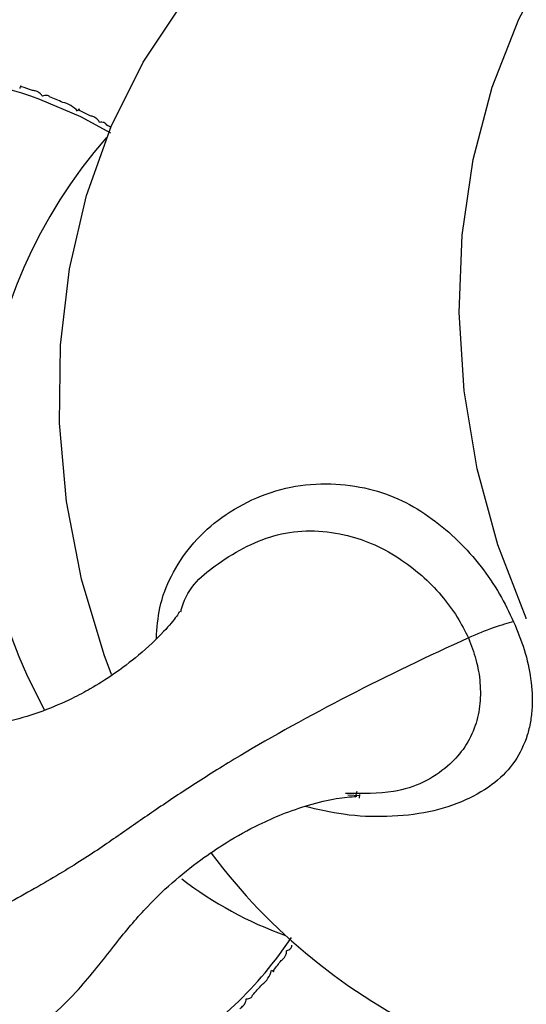
# Paper-space layout '_Isometric' of a CAD drawing. Units: millimetres. Extents: x -88 to 82, y -14 to 134.
# Drawn here: x 42 to 52, y 38 to 59 of the extents above; entities that cross this region are included whole.
import ezdxf

# ---------------------------------------------------------------- set-up
doc = ezdxf.new("R2010")
doc.units = ezdxf.units.MM

psp = doc.layouts.new('_Isometric')

# ---------------------------------------------------------------- linework, layer by layer
at = {"color": 7, "linetype": 'Continuous', "lineweight": 25}
for p, q in [((48.703, 42.35), (48.443, 42.364)), ((48.608, 42.324), (48.642, 42.446)), ((48.685, 42.304), (48.692, 42.376))]:
    psp.add_line(p, q, dxfattribs=at)
at = {"color": 7, "linetype": 'Continuous', "lineweight": 25, "flags": 128}
for points in [[(52.177, 46.074), (51.586, 47.611), (51.15, 49.209), (50.878, 50.841), (50.774, 52.483), (50.838, 54.109), (51.071, 55.694), (51.469, 57.211), (52.024, 58.637), (52.729, 59.951), (53.573, 61.13), (54.542, 62.157), (55.62, 63.015), (56.792, 63.692), (58.037, 64.175), (59.234, 64.443)], [(43.496, 44.893), (43.341, 45.31), (42.864, 46.896), (42.549, 48.523), (42.402, 50.166), (42.423, 51.8), (42.614, 53.398), (42.97, 54.936), (43.486, 56.388), (44.155, 57.733), (44.966, 58.949), (45.905, 60.017), (46.958, 60.919), (48.108, 61.643), (48.438, 61.808)], [(43.482, 56.246), (42.85, 56.589), (41.993, 56.954)]]:
    psp.add_lwpolyline(points, dxfattribs=at)
at = {"color": 7, "linetype": 'Continuous', "lineweight": 25}
for centre, radius, start, end in [((39.446, 50.155), 7.261, 69.4612, 119.6499), ((39.092, 49.328), 8.283, 70.6501, 72.3302), ((38.965, 48.993), 8.642, 66.0548, 68.0373), ((38.797, 48.636), 9.036, 61.9366, 63.5219), ((38.623, 48.322), 9.395, 58.8908, 59.4771), ((51.283, 49.229), 10.502, 138.7162, 208.8377), ((55.606, 48.647), 12.52, 216.7931, 244.9076), ((49.802, 46.872), 7.91, 232.3469, 250.3079), ((40.472, 43.873), 8.141, 300.4876, 326.5261), ((39.759, 44.278), 9.058, 321.9638, 323.5466), ((40.066, 44.026), 8.662, 317.4556, 319.435)]:
    psp.add_arc(centre, radius, start, end, dxfattribs=at)
for points, knots in [([(41.607, 57.22), (41.605, 57.225), (41.602, 57.232), (41.596, 57.234), (41.589, 57.229), (41.581, 57.215), (41.574, 57.191), (41.571, 57.179)], [0, 0, 0, 0, 0.210556, 0.381093, 0.511654, 0.776339, 1, 1, 1, 1]), ([(42.046, 57.02), (42.04, 57.03), (42.027, 57.052), (41.999, 57.081), (41.961, 57.108), (41.907, 57.132), (41.863, 57.139), (41.837, 57.143)], [0, 0, 0, 0, 0.143637, 0.30441, 0.483453, 0.696521, 1, 1, 1, 1]), ([(42.197, 57.007), (42.184, 57.027), (42.163, 57.037), (42.111, 57.04), (42.081, 57.035), (42.046, 57.02)], [0, 0, 0, 0, 0.5, 0.5, 1, 1, 1, 1]), ([(42.783, 56.708), (42.742, 56.754), (42.694, 56.794), (42.589, 56.856), (42.532, 56.88), (42.473, 56.891)], [0, 0, 0, 0, 0.5, 0.5, 1, 1, 1, 1]), ([(42.826, 56.724), (42.825, 56.73), (42.822, 56.741), (42.816, 56.746), (42.808, 56.747), (42.798, 56.738), (42.787, 56.718), (42.783, 56.708)], [0, 0, 0, 0, 0.210556, 0.381093, 0.511654, 0.776339, 1, 1, 1, 1]), ([(43.242, 56.472), (43.237, 56.482), (43.227, 56.504), (43.202, 56.535), (43.167, 56.564), (43.117, 56.593), (43.074, 56.603), (43.049, 56.61)], [0, 0, 0, 0, 0.143637, 0.30441, 0.483453, 0.696521, 1, 1, 1, 1]), ([(43.395, 56.415), (43.383, 56.441), (43.362, 56.458), (43.31, 56.476), (43.278, 56.478), (43.242, 56.472)], [0, 0, 0, 0, 0.5, 0.5, 1, 1, 1, 1]), ([(44.433, 45.651), (44.449, 45.87), (44.485, 46.352), (44.745, 47.008), (45.159, 47.632), (45.735, 48.171), (46.442, 48.59), (47.24, 48.856), (48.067, 48.92), (48.848, 48.821), (49.56, 48.574), (50.186, 48.199), (50.745, 47.725), (51.223, 47.191), (51.627, 46.609), (51.823, 46.199), (51.917, 46.002)], [0, 0, 0, 0, 0.052408, 0.11565, 0.187894, 0.270089, 0.36227, 0.459885, 0.557243, 0.647507, 0.722956, 0.792532, 0.85287, 0.906915, 0.955371, 1, 1, 1, 1]), ([(44.945, 46.211), (44.952, 46.239), (45.07, 46.718), (45.818, 47.33), (46.945, 47.932), (48.258, 47.937), (49.283, 47.523), (49.973, 47.002), (50.392, 46.583), (50.734, 46.128), (50.895, 45.809), (50.97, 45.661)], [0, 0, 0, 0, 0.010484, 0.175473, 0.388035, 0.60234, 0.770043, 0.839712, 0.900889, 0.954081, 1, 1, 1, 1]), ([(44.917, 46.219), (44.9, 46.187), (44.851, 46.097), (44.578, 45.772), (44.127, 45.339), (43.571, 44.914), (43.087, 44.61), (42.44, 44.265), (41.592, 43.939), (40.64, 43.776), (39.773, 43.704), (38.745, 43.544), (37.618, 43.163), (36.459, 42.594), (35.326, 41.806), (34.357, 40.864), (33.722, 39.989), (33.348, 39.257), (33.117, 38.611), (33.028, 37.963), (33.084, 37.385), (33.189, 37.118), (33.243, 36.98)], [0, 0, 0, 0, 0.032353, 0.090393, 0.164172, 0.222694, 0.267095, 0.301624, 0.401933, 0.45705, 0.508745, 0.55892, 0.612827, 0.672874, 0.738439, 0.804231, 0.861998, 0.887724, 0.918225, 0.956018, 0.977193, 1, 1, 1, 1]), ([(51.917, 46.002), (51.997, 45.806), (52.165, 45.393), (52.296, 44.77), (52.317, 44.275), (52.273, 43.894), (52.177, 43.497), (51.954, 43.044), (51.52, 42.593), (50.918, 42.236), (50.162, 41.989), (49.293, 41.899), (48.418, 41.926), (47.817, 42.065), (47.543, 42.129)], [0, 0, 0, 0, 0.0544018, 0.1143312, 0.182114, 0.2199547, 0.2594612, 0.3495859, 0.4477195, 0.5603064, 0.6793699, 0.797805, 0.9079954, 1, 1, 1, 1]), ([(50.97, 45.661), (50.137, 45.286), (49.276, 44.871), (47.637, 44.024), (46.854, 43.592), (45.851, 42.991), (45.543, 42.798), (44.963, 42.424), (44.692, 42.242), (44.172, 41.889), (43.924, 41.716), (43.429, 41.371), (43.179, 41.197), (42.582, 40.818), (42.241, 40.614), (41.518, 40.199), (41.134, 39.988), (39.933, 39.351), (39.071, 38.927), (37.397, 38.162), (36.585, 37.823), (35.174, 37.297), (34.575, 37.11), (34.143, 37.019)], [0, 0, 0, 0, 0.125, 0.125, 0.25, 0.25, 0.3125, 0.3125, 0.375, 0.375, 0.4375, 0.4375, 0.5, 0.5, 0.5625, 0.5625, 0.625, 0.625, 0.75, 0.75, 0.875, 0.875, 1, 1, 1, 1]), ([(50.97, 45.661), (51.027, 45.51), (51.15, 45.184), (51.23, 44.687), (51.217, 44.198), (51.052, 43.541), (50.522, 42.862), (49.602, 42.385), (48.742, 42.396), (48.394, 42.401)], [0, 0, 0, 0, 0.061435, 0.132173, 0.212966, 0.305172, 0.526732, 0.808656, 1, 1, 1, 1]), ([(33.224, 37.022), (33.309, 36.868), (33.47, 36.576), (33.899, 36.159), (34.447, 35.805), (35.134, 35.552), (36.047, 35.374), (37.18, 35.385), (38.402, 35.616), (39.504, 35.986), (40.613, 36.519), (41.768, 37.291), (42.811, 38.245), (43.54, 39.208), (44.34, 40.18), (45.141, 40.868), (45.946, 41.411), (46.51, 41.724), (47.101, 41.986), (47.659, 42.177), (48.233, 42.311), (48.5, 42.331), (48.633, 42.341)], [0, 0, 0, 0, 0.022884, 0.043304, 0.078153, 0.108252, 0.138481, 0.199713, 0.256011, 0.302058, 0.354249, 0.419507, 0.484635, 0.542817, 0.598007, 0.699444, 0.744261, 0.802666, 0.842116, 0.889043, 0.944763, 1, 1, 1, 1]), ([(47.045, 38.896), (47.059, 38.907), (47.085, 38.927), (47.113, 38.959), (47.139, 38.998), (47.159, 39.045), (47.16, 39.085), (47.16, 39.103)], [0, 0, 0, 0, 0.210556, 0.381093, 0.511654, 0.776339, 1, 1, 1, 1]), ([(47.16, 39.103), (47.196, 39.113), (47.224, 39.128), (47.263, 39.168), (47.275, 39.192), (47.274, 39.22)], [0, 0, 0, 0, 0.5, 0.5, 1, 1, 1, 1]), ([(46.646, 38.394), (46.695, 38.429), (46.737, 38.475), (46.804, 38.576), (46.831, 38.632), (46.848, 38.692)], [0, 0, 0, 0, 0.5, 0.5, 1, 1, 1, 1]), ([(46.848, 38.692), (46.853, 38.687), (46.865, 38.678), (46.879, 38.67), (46.89, 38.668), (46.897, 38.674), (46.895, 38.688), (46.894, 38.696)], [0, 0, 0, 0, 0.143633, 0.304402, 0.48344, 0.696512, 1, 1, 1, 1]), ([(46.18, 37.892), (46.196, 37.902), (46.223, 37.919), (46.254, 37.95), (46.284, 37.987), (46.309, 38.034), (46.314, 38.074), (46.317, 38.093)], [0, 0, 0, 0, 0.210556, 0.381093, 0.511654, 0.776339, 1, 1, 1, 1]), ([(46.317, 38.093), (46.354, 38.094), (46.384, 38.102), (46.429, 38.128), (46.445, 38.146), (46.447, 38.17)], [0, 0, 0, 0, 0.5, 0.5, 1, 1, 1, 1])]:
    psp.add_open_spline(points, degree=3, knots=knots, dxfattribs=at)
for points in [[(52.181, 46.062), (52.18, 46.067), (52.178, 46.071), (52.177, 46.074)], [(51.917, 46.002), (51.692, 45.952), (51.323, 45.82), (50.97, 45.661)]]:
    psp.add_open_spline(points, degree=3, dxfattribs=at)

doc.saveas('drawing.dxf')
